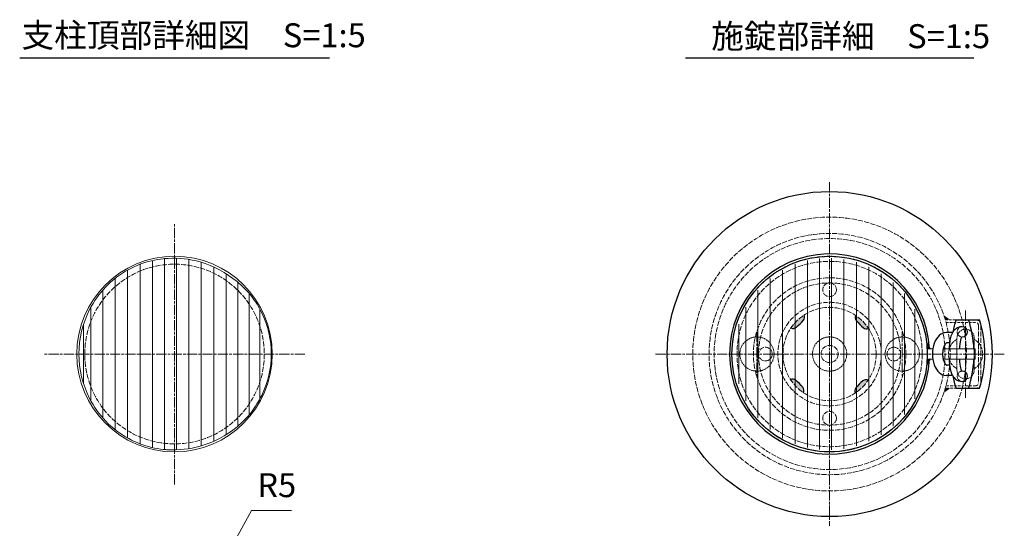
# Model space of a CAD drawing. Units: millimetres. Extents: x 75532 to 78565, y 48528 to 50536.
# Drawn here: x 77757 to 78333, y 49853 to 50151 of the extents above; entities that cross this region are included whole.
import ezdxf

# ---------------------------------------------------------------- set-up
doc = ezdxf.new("R2010")
doc.units = ezdxf.units.MM
for name, pattern in [('AM_ISO02W050', [7.5, 6, -1.5]), ('AM_ISO08W050', [18, 12, -1.5, 3, -1.5]), ('HIDDEN2', [2.25, 1.5, -0.75])]:
    doc.linetypes.add(name, pattern=pattern)
for name, color, linetype, lineweight in [('AM_0', 7, 'Continuous', 30), ('AM_3', 6, 'AM_ISO02W050', 15), ('AM_5', 3, 'Continuous', 15), ('AM_6', 2, 'Continuous', 25), ('AM_7', 4, 'AM_ISO08W050', 15)]:
    doc.layers.add(name, color=color, linetype=linetype, lineweight=lineweight)
doc.styles.get("Standard").update_dxf_attribs({"font": 'ISOCP.SHX', "bigfont": 'EXTFONT.SHX'})
doc.dimstyles.new('AM_ISO$4', dxfattribs={"dimtxt": 3.5, "dimasz": 2.5, "dimexe": 1, "dimexo": 1, "dimgap": 1.5, "dimtad": 1, "dimtoh": 1, "dimdsep": 46, "dimtxsty": 'STANDARD', "dimcen": 0, "dimclrd": 256, "dimclre": 256, "dimclrt": 2, "dimadec": 0, "dimazin": 2, "dimtp": 0.1, "dimtm": 0.1, "dimtfac": 0.71, "dimtofl": 0, "dimtmove": 0, "dimatfit": 0, "dimfxl": 1, "dimlwd": -1, "dimlwe": -1, "dimarcsym": 0})

# ---------------------------------------------------------------- blocks, each defined once
blk = doc.blocks.new('*D315')
at = {"layer": 'AM_5'}
for p, q in [((77882.83, 49845.37), (77893.11, 49863.87)), ((77893.11, 49863.87), (77916.49, 49863.87))]:
    blk.add_line(p, q, dxfattribs=at)
blk.add_arc((77875.54, 49832.26), 5, 15.10456, 68.14589, dxfattribs=at)
blk.add_solid([(77881.37, 49846.18), (77884.29, 49844.56), (77877.97, 49836.63)], dxfattribs=at)
at = {"layer": 'Defpoints', "color": 0}
for p in [(77877.97, 49836.63), (77875.54, 49832.26)]:
    blk.add_point(p, dxfattribs=at)
at = {"layer": 'AM_5', "color": 2, "insert": (77907.8, 49876.87), "char_height": 14, "attachment_point": 5}
blk.add_mtext('R5', dxfattribs=at)
blk = doc.blocks.new('A$C0D815ADB')
at = {"layer": 'AM_0'}
for p, q in [((-16.93, 20), (-3.18, 20)), ((-16.93, -20), (-3.18, -20))]:
    blk.add_line(p, q, dxfattribs=at)
for centre, radius, start, end in [((44.29, 0), 64.4, 161.90754, 168.52307), ((-70.8, 0), 64.4, 2.66996, 18.09246), ((-64.4, 0), 64.4, 341.90754, 18.09246), ((-13.26, 13), 3, 270, 90), ((-70.8, 0), 64.4, 341.90754, 357.33004), ((-13.26, -13), 3, 270, 90), ((44.29, 0), 64.4, 191.47774, 198.09246)]:
    blk.add_arc(centre, radius, start, end, dxfattribs=at)
for start_param, end_param in [(3.141593, 4.407696), (5.017082, 6.283185)]:
    blk.add_ellipse((-13.26, 0), major_axis=(0, -10), ratio=0.180021, start_param=start_param, end_param=end_param, dxfattribs=at)
for points, knots in [([(-13.26, 16), (-13.78, 16), (-14.31, 15.93), (-15.27, 15.69), (-15.71, 15.52), (-16.48, 15.14), (-16.82, 14.92), (-17.39, 14.49), (-17.63, 14.28), (-18.23, 13.67), (-18.51, 13.31), (-18.95, 12.64), (-19.12, 12.33), (-19.4, 11.76), (-19.51, 11.49), (-19.72, 10.96), (-19.8, 10.71), (-20.05, 9.91), (-20.19, 9.36), (-20.42, 8.24), (-20.52, 7.66), (-20.7, 6.45), (-20.77, 5.82), (-20.89, 4.47), (-20.95, 3.74), (-20.98, 3)], [3.141593, 3.141593, 3.141593, 3.141593, 3.186363, 3.186363, 3.231132, 3.231132, 3.275902, 3.275902, 3.320672, 3.320672, 3.406366, 3.406366, 3.492059, 3.492059, 3.577753, 3.577753, 3.663447, 3.663447, 3.853094, 3.853094, 4.042741, 4.042741, 4.232388, 4.232388, 4.439174, 4.439174, 4.439174, 4.439174]), ([(-20.98, -3), (-20.97, -3.23), (-20.96, -3.45), (-20.88, -4.73), (-20.78, -5.74), (-20.56, -7.42), (-20.45, -8.11), (-20.21, -9.27), (-20.09, -9.75), (-19.84, -10.62), (-19.71, -10.99), (-19.42, -11.71), (-19.27, -12.03), (-18.92, -12.69), (-18.72, -13), (-18.25, -13.63), (-17.99, -13.93), (-17.36, -14.52), (-17.02, -14.79), (-16.18, -15.31), (-15.67, -15.55), (-14.63, -15.87), (-14.12, -15.96), (-13.49, -16), (-13.37, -16), (-13.26, -16)], [4.985558, 4.985558, 4.985558, 4.985558, 5.048852, 5.048852, 5.344962, 5.344962, 5.568162, 5.568162, 5.73601, 5.73601, 5.865027, 5.865027, 5.966729, 5.966729, 6.049258, 6.049258, 6.117217, 6.117217, 6.172935, 6.172935, 6.228652, 6.228652, 6.273419, 6.273419, 6.283185, 6.283185, 6.283185, 6.283185])]:
    blk.add_open_spline(points, degree=3, knots=knots, dxfattribs=at)
at = {"layer": 'AM_3', "ltscale": 0.3}
for centre in [(-13.26, 13), (-13.26, -13)]:
    blk.add_arc(centre, 3, 90, 270, dxfattribs=at)

msp = doc.modelspace()

# ---------------------------------------------------------------- hatches: boundary and pattern name
at = {"layer": 'AM_0', "lineweight": 30}
h = msp.add_hatch(color=256, dxfattribs=at)
edge = h.paths.add_edge_path()
edge.add_arc((78231.128744, 49955.296557), 27.25, 123.067314243, 145.990738736)
edge.add_arc((78209.774035, 49973.272624), 3, 245.709243644, 310.000000001)
edge.add_arc((78190.405158, 49996.355553), 33.132623, 310, 320)
edge.add_arc((78213.488087, 49976.986676), 3, 320, 382.461795923)
h = msp.add_hatch(color=256, dxfattribs=at)
edge = h.paths.add_edge_path()
edge.add_arc((78231.128744, 49955.296557), 27.25, 33.067314243, 55.990738736)
edge.add_arc((78249.104811, 49976.651266), 3, 155.709243644, 220.000000001)
edge.add_arc((78272.187739, 49996.020143), 33.132623, 220, 230)
edge.add_arc((78252.818862, 49972.937214), 3, 230, 292.461795923)
h = msp.add_hatch(color=256, dxfattribs=at)
edge = h.paths.add_edge_path()
edge.add_arc((78231.128744, 49955.296557), 27.25, -146.932685757, -124.009261264)
edge.add_arc((78213.152677, 49933.941849), 3, -24.290756356, 40.000000001)
edge.add_arc((78190.069748, 49914.572972), 33.132623, 40, 50)
edge.add_arc((78209.438625, 49937.655901), 3, 50, 112.461795923)
h = msp.add_hatch(color=256, dxfattribs=at)
edge = h.paths.add_edge_path()
edge.add_arc((78231.128744, 49955.296557), 27.25, -56.932685757, -34.009261264)
edge.add_arc((78252.483452, 49937.32049), 3, 65.709243644, 130.000000001)
edge.add_arc((78271.852329, 49914.237562), 33.132623, 130, 140)
edge.add_arc((78248.7694, 49933.606439), 3, 140, 202.461795923)

# ---------------------------------------------------------------- linework, layer by layer
at = {"layer": 'AM_0', "color": 2}
msp.add_line((78146.940758, 50128.471583), (78315.552569, 50128.471583), dxfattribs=at)
at = {"layer": 'AM_0', "lineweight": 20}
for p, q in [((77835.123923, 49900.625177), (77835.123923, 50009.967964)), ((77842.133644, 49899.527812), (77842.133644, 50011.065182)), ((77849.143365, 49899.329879), (77849.143365, 50011.270364)), ((77856.360264, 49900.00187), (77856.360264, 50010.611097)), ((78218.211893, 49900.625177), (78218.211893, 50009.967964)), ((78225.221614, 49899.527812), (78225.221614, 50011.065182)), ((78232.231335, 49899.329879), (78232.231335, 50011.270364)), ((78239.448234, 49900.00187), (78239.448234, 50010.611097)), ((77820.590533, 49906.202725), (77820.590533, 50004.390397)), ((77827.907023, 49902.793079), (77827.907023, 50007.799924)), ((77863.676754, 49901.629003), (77863.676754, 50008.958897)), ((77870.983765, 49904.303605), (77870.983765, 50006.182249)), ((78203.678503, 49906.202725), (78203.678503, 50004.390397)), ((78210.994993, 49902.793079), (78210.994993, 50007.799924)), ((78246.764724, 49901.629003), (78246.764724, 50008.958897)), ((78254.071735, 49904.303605), (78254.071735, 50006.182249)), ((77813.283524, 49911.107487), (77813.283524, 49999.485648)), ((77878.172361, 49908.110969), (77878.172361, 50002.250532)), ((78196.371494, 49911.107487), (78196.371494, 49999.485648)), ((78261.260331, 49908.110969), (78261.260331, 50002.250532)), ((77806.094926, 49917.945925), (77806.094926, 49992.647187)), ((77885.135383, 49913.208548), (77885.135383, 49997.138947)), ((78189.182896, 49917.945925), (78189.182896, 49992.647187)), ((78268.223353, 49913.208548), (78268.223353, 49997.138947)), ((77891.769023, 49919.931756), (77891.769023, 49990.623472)), ((78274.856993, 49919.931756), (78274.856993, 49990.623472)), ((77799.131906, 49927.894945), (77799.131906, 49982.69817)), ((77897.974391, 49929.076908), (77897.974391, 49981.53517)), ((78182.219876, 49927.894945), (78182.219876, 49982.69817)), ((78281.062361, 49929.076908), (78281.062361, 49981.53517)), ((77794.866562, 49937.89537), (77794.866562, 49972.697737)), ((78177.954532, 49937.89537), (78177.954532, 49972.697737)), ((78288.190084, 49958.296557), (78291.562235, 49958.296557)), ((78297.869141, 49958.296557), (78316.278744, 49958.296557)), ((78316.278744, 49958.296557), (78316.278744, 49952.296557)), ((78288.190084, 49952.296557), (78291.562235, 49952.296557)), ((78297.869329, 49952.296557), (78316.278744, 49952.296557))]:
    msp.add_line(p, q, dxfattribs=at)
at = {"layer": 'AM_0'}
for p, q in [((78302.977509, 49967.795673), (78299.242741, 49967.796406)), ((78301.311371, 49961.796557), (78299.410123, 49961.796557)), ((78301.311381, 49948.796557), (78299.410123, 49948.796557)), ((78302.97832, 49942.796557), (78299.228744, 49942.796557))]:
    msp.add_line(p, q, dxfattribs=at)
for radius in [95, 57.15]:
    msp.add_circle((78231.128744, 49955.296557), radius, dxfattribs=at)
at = {"layer": 'AM_0', "lineweight": 15}
msp.add_circle((77848.040774, 49955.296557), 57.15, dxfattribs=at)
at = {"layer": 'AM_0'}
msp.add_arc((78231.128744, 49955.296557), 58.5, 2.865983982, 357.134016018, dxfattribs=at)
at = {"layer": 'AM_0', "lineweight": 30}
for centre, radius, start, end in [((78190.405158, 49996.355553), 33.132623, 310.000000001, 320.000000001), ((78213.488087, 49976.986676), 3, 320.000000001, 22.461795836), ((78249.104811, 49976.651266), 3, 155.70924354, 220.000000001), ((78272.187739, 49996.020143), 33.132623, 220.000000001, 230), ((78209.774035, 49973.272624), 3, 245.709243539, 310.000000001), ((78252.818862, 49972.937214), 3, 230, 292.461795836), ((78209.438625, 49937.655901), 3, 50, 112.461795836), ((78190.069748, 49914.572972), 33.132623, 40.000000001, 50), ((78252.483452, 49937.32049), 3, 65.70924354, 130.000000001), ((78213.152677, 49933.941849), 3, 335.70924354, 40.000000001), ((78248.7694, 49933.606439), 3, 140.000000001, 202.461795836), ((78271.852329, 49914.237562), 33.132623, 130.000000001, 140.000000001)]:
    msp.add_arc(centre, radius, start, end, dxfattribs=at)
at = {"layer": 'AM_0'}
msp.add_ellipse((78299.228744, 49955.296557), major_axis=(0, 12.5), ratio=0.64, start_param=0, end_param=3.1415926536, dxfattribs=at)
at = {"layer": 'AM_0', "lineweight": 15}
msp.add_open_spline([(77792.141556, 49955.296557), (77792.141556, 49946.392622), (77795.623253, 49931.793751), (77807.342325, 49915.367715), (77820.129275, 49905.588959), (77832.163906, 49900.998347), (77840.116727, 49899.667376), (77849.627059, 49898.954396), (77865.15228, 49900.633313), (77882.018487, 49909.456109), (77893.17078, 49921.014171), (77901.769856, 49934.745602), (77906.609041, 49955.30705), (77901.742581, 49975.816827), (77893.248601, 49989.57524), (77881.821421, 50000.811838), (77865.250678, 50010.0408), (77849.625448, 50011.636361), (77840.117088, 50010.926266), (77832.163625, 50009.594357), (77820.12939, 50005.004323), (77807.342294, 49995.225354), (77795.623268, 49978.799385), (77792.141556, 49964.200492), (77792.141556, 49955.296557)], degree=3, knots=[0, 0, 0, 0, 26.7118053616, 42.959801842, 59.8406525499, 74.2064297194, 81.1292485978, 83.9656560936, 102.8147981533, 127.1361821685, 139.2158613355, 150.6745312429, 175.4619517229, 200.2493722029, 211.7080421103, 223.6066082043, 248.0467895415, 266.8959316012, 269.732339097, 276.6551579754, 291.0209351449, 307.9017858527, 324.1497823332, 350.8615876948, 350.8615876948, 350.8615876948, 350.8615876948], dxfattribs=at)
at = {"layer": 'AM_0'}
msp.add_open_spline([(78299.410123, 49961.796557), (78299.350838, 49961.756206), (78299.252907, 49961.679551), (78299.004589, 49961.423689), (78298.85364, 49961.242296), (78298.537081, 49960.772573), (78298.371661, 49960.484565), (78297.955113, 49959.600504), (78297.718776, 49958.925074), (78297.374446, 49957.4257), (78297.266057, 49956.602582), (78297.207827, 49954.932152), (78297.257916, 49954.085246), (78297.502635, 49952.493023), (78297.697561, 49951.748286), (78298.170378, 49950.475139), (78298.448579, 49949.948361), (78298.907794, 49949.273317), (78299.095162, 49949.066307), (78299.308292, 49948.870594), (78299.368611, 49948.8248), (78299.410123, 49948.796557)], degree=3, knots=[0.4105707726, 0.4105707726, 0.4105707726, 0.4105707726, 0.5829854842, 0.5829854842, 0.7595818652, 0.7595818652, 0.9361782463, 0.9361782463, 1.2262802894, 1.2262802894, 1.5163823325, 1.5163823325, 1.8064843756, 1.8064843756, 2.0965864186, 2.0965864186, 2.3866884617, 2.3866884617, 2.6102662404, 2.6102662404, 2.7310205396, 2.7310205396, 2.7310205396, 2.7310205396], dxfattribs=at)
for points in [[(78298.732368, 49975.296557), (78301.732368, 49975.296557), (78297.871777, 49978.003769)], [(78288.190392, 49958.29134), (78290.39377, 49958.296557), (78287.644868, 49963.296557)], [(78288.190084, 49952.296557), (78287.697258, 49947.6323), (78290.39377, 49952.296557)], [(78298.732368, 49935.296557), (78297.871777, 49932.589346), (78301.732368, 49935.296557)]]:
    msp.add_solid(points, dxfattribs=at)
at = {"layer": 'AM_3', "linetype": 'HIDDEN2'}
for p, q in [((78298.732368, 49975.296557), (78316.628744, 49975.296557)), ((78299.158149, 49973.796557), (78316.628744, 49973.796557)), ((78316.628744, 49935.296557), (78298.732368, 49935.296557)), ((78316.628744, 49936.796557), (78299.158149, 49936.796557))]:
    msp.add_line(p, q, dxfattribs=at)
at = {"layer": 'AM_3', "ltscale": 0.5}
for p, q in [((78318.128744, 49972.296557), (78318.128744, 49938.296557)), ((78319.628744, 49972.296557), (78319.628744, 49938.296557))]:
    msp.add_line(p, q, dxfattribs=at)
at = {"layer": 'AM_3', "ltscale": 0.2}
for p, q in [((78305.628744, 49964.796557), (78305.628744, 49945.796557)), ((78315.628744, 49964.796557), (78315.628744, 49945.796557)), ((78315.628744, 49949.639703), (78315.628744, 49947.796557))]:
    msp.add_line(p, q, dxfattribs=at)
at = {"layer": 'AM_3', "ltscale": 0.5}
for centre, radius in [((78231.128744, 49955.296557), 80), ((78231.128744, 49955.296557), 70.5), ((78231.128744, 49955.296557), 67.5), ((78231.128744, 49955.296557), 57.15), ((78231.128744, 49955.296557), 54.15), ((77848.040774, 49955.296557), 52.5), ((78231.128744, 49955.296557), 44.55), ((78231.128744, 49955.296557), 41.55), ((78231.128744, 49992.846557), 4), ((78231.128744, 49955.296557), 30.25), ((78231.128744, 49955.296557), 27.25), ((78193.578744, 49955.296557), 4), ((78231.128744, 49955.296557), 5), ((78268.678744, 49955.296557), 4), ((78231.128744, 49917.746557), 4)]:
    msp.add_circle(centre, radius, dxfattribs=at)
at = {"layer": 'AM_3', "ltscale": 0.2}
for centre in [(78188.628744, 49955.296557), (78231.128744, 49955.296557), (78273.628744, 49955.296557)]:
    msp.add_circle(centre, 10, dxfattribs=at)
at = {"layer": 'AM_3', "linetype": 'HIDDEN2'}
for centre, radius, start, end in [((78316.628744, 49972.296557), 3, 0, 90), ((78316.628744, 49972.296557), 1.5, 0, 90), ((78316.628744, 49938.296557), 3, 270, 0), ((78316.628744, 49938.296557), 1.5, 270, 0)]:
    msp.add_arc(centre, radius, start, end, dxfattribs=at)
at = {"layer": 'AM_3', "ltscale": 0.3}
for centre, radius, start, end in [((78310.628744, 49964.796557), 5, 0, 180), ((78310.628744, 49955.296557), 10, 120, 240), ((78310.628744, 49955.296557), 10, 300, 60), ((78310.628744, 49945.796557), 5, 180, 0)]:
    msp.add_arc(centre, radius, start, end, dxfattribs=at)
at = {"layer": 'AM_6'}
msp.add_line((77757.491442, 50128.471583), (77938.590107, 50128.471583), dxfattribs=at)
at = {"layer": 'AM_7', "ltscale": 0.5}
for p, q in [((78231.128744, 50055.722135), (78231.128744, 49854.87098)), ((77848.040774, 49879.031059), (77848.040774, 50031.562055)), ((78310.628744, 49980.767647), (78310.628744, 49929.802739)), ((78188.628744, 49968.296557), (78188.628744, 49942.296557)), ((78273.628744, 49968.296557), (78273.628744, 49942.296557)), ((77924.306272, 49955.296557), (77771.775276, 49955.296557)), ((78333.30072, 49955.296557), (78128.956768, 49955.296557))]:
    msp.add_line(p, q, dxfattribs=at)

# ---------------------------------------------------------------- block references
at = {"layer": 'AM_0'}
msp.add_blockref('A$C0D815ADB', (78321.995162, 49955.296557), dxfattribs=at)

# ---------------------------------------------------------------- texts
at = {"layer": 'AM_6', "insert": (77758.565058, 50148.597756), "char_height": 14, "width": 226.52164004, "attachment_point": 1}
msp.add_mtext('支柱頂部詳細図\u3000S=1:5', dxfattribs=at)
at = {"layer": 'AM_6', "color": 2, "insert": (78161.889168, 50148.060805), "char_height": 14, "attachment_point": 1}
msp.add_mtext_dynamic_manual_height_columns('施錠部詳細\u3000S=1:5  ', width=525.2303207, gutter_width=175, heights=[0], dxfattribs=at)

# ---------------------------------------------------------------- dimensions: what is measured, and where the dimension line sits
at = {"layer": 'AM_5'}
dim = msp.add_radius_dim(center=(77875.544013, 49832.256114), mpoint=(77877.972549, 49836.626722), dimstyle='AM_ISO$4', override={"dimscale": 4}, dxfattribs=at)
dim.commit()
dim.dimension.update_dxf_attribs({"geometry": '*D315', "text_midpoint": (77907.798093, 49863.866073), "dimtype": 164})

doc.saveas('drawing.dxf')
